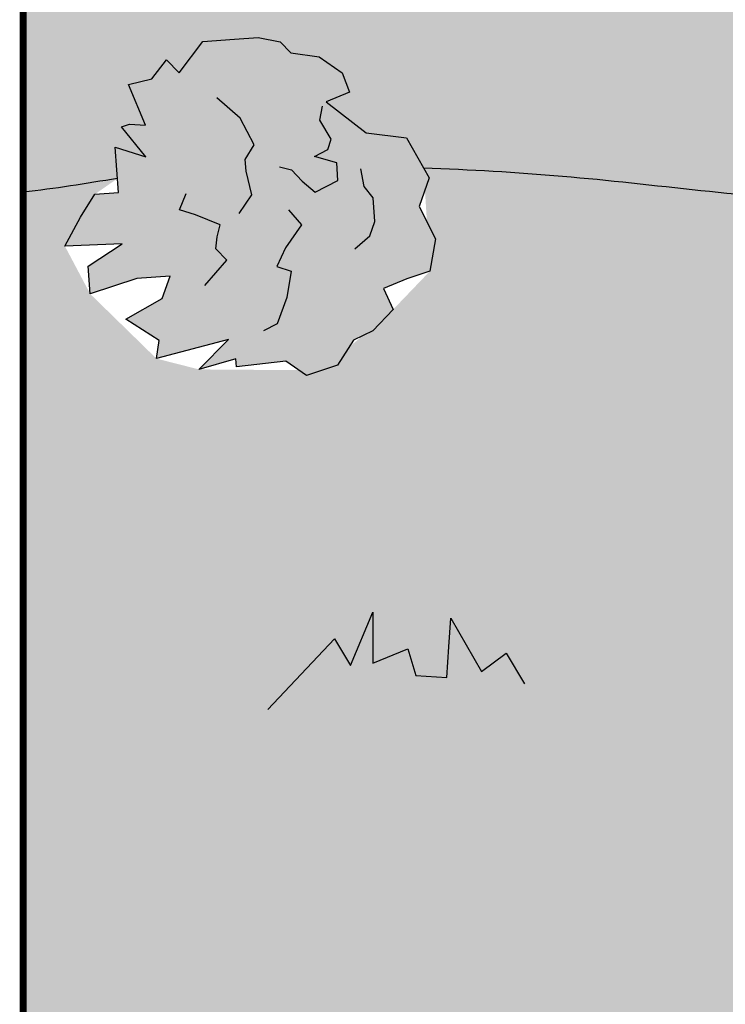
# Model space of a CAD drawing. Units: inches. Extents: x 9 to 107, y -59 to 106.
# Drawn here: x 12 to 15, y 99 to 103 of the extents above; entities that cross this region are included whole.
import ezdxf

# ---------------------------------------------------------------- set-up
doc = ezdxf.new("R2010")
doc.units = ezdxf.units.IN
doc.header["$MEASUREMENT"] = 0
doc.layers.add('Details', color=105, linetype='Continuous')

msp = doc.modelspace()

# ---------------------------------------------------------------- hatches: boundary and pattern name
at = {"layer": 'Details', "true_color": 0xc9f0f8}
msp.add_hatch(color=254, dxfattribs=at).paths.add_polyline_path([(30.79058110140042, 105.7843747715897), (12.38304546942561, 105.7843747715897), (12.38304546942561, 102.0214441302658), (12.72085455536921, 102.0739438631472), (12.71263854775182, 102.1865174267253), (12.82182888191454, 102.151785237939), (12.73576269116558, 102.2593740007364), (12.76353675199195, 102.2685178024155), (12.8206349547456, 102.2655682717705), (12.76027623934598, 102.4106174775814), (12.84411517449632, 102.4309701414854), (12.89604670716608, 102.4988121243056), (12.94209947759825, 102.4523550336002), (13.02629453874479, 102.5652531464478), (13.13945751650442, 102.5735121715486), (13.22432984060504, 102.5797064469996), (13.30367935776403, 102.564146935795), (13.34214278543641, 102.524252853008), (13.44271044840966, 102.51024206501), (13.52516000051656, 102.4522075284349), (13.55154465657614, 102.3829644272802), (13.46873903899379, 102.3484535193287), (13.61190343249638, 102.2379152258863), (13.75542384181546, 102.2199222237307), (13.817204845324, 102.1112441187942), (15.30757290315032, 101.9884898816437), (15.31801985398812, 102.0766657459804), (15.30078372002393, 102.0568069878072), (15.25231118056655, 102.1279946941077), (15.2850455840121, 102.1924541638058), (15.39324161262991, 102.2435659272658), (15.45808134204785, 102.2046081232726), (15.61127408953379, 102.2340164172687), (15.67090021374077, 102.2692846407886), (15.72260861563342, 102.3288609153082), (15.8365500183186, 102.3865923206453), (15.85726189301087, 102.3569670046571), (15.80816029960482, 102.2602776326518), (15.93272345008421, 102.3436192936358), (16.03116652695127, 102.3567498152067), (16.04033135490943, 102.2815943842081), (16.14805183340911, 102.2841514722088), (16.24379086127192, 102.2473640220495), (16.17805499783537, 102.1568126696882), (16.25036500165484, 102.1397837451657), (16.19140026887248, 102.1103283685173), (16.2484727093881, 102.092292157689), (16.31200904632553, 102.0718907349793), (16.32345115191401, 102.0416143142759), (16.91958721700979, 102.0384333924194), (16.77080725365767, 102.0755943634149), (16.72821910146993, 102.245790369465), (16.67143519699044, 102.4159863755148), (16.51527923584345, 102.3592543330438), (16.37331902698872, 102.5152673588168), (16.31653512250898, 102.6570974043129), (16.1461831106329, 102.7847443481688), (16.08939920615319, 103.0116723966899), (16.20296701511262, 103.1535024421859), (16.18877126282035, 103.508077555926), (16.24555516730007, 103.508077555926), (16.18877126282035, 103.777554545278), (16.38751507771786, 103.5506264967569), (16.28814302105056, 104.075397616547), (16.4159071791762, 104.0470315346299), (16.58625919105236, 104.273959583151), (16.71402305074099, 104.0044825937989), (16.87017901188796, 103.933567571051), (16.87017901188793, 104.1746785998488), (16.78500300594985, 104.515070611949), (16.98374711928437, 104.515070611949), (17.12570702970214, 104.259776602874), (17.13990308043134, 104.6710836377219), (17.33864719376527, 104.5434366938666), (17.4948031549128, 104.4299726089239), (17.4948031549128, 104.259776602874), (17.82131112793587, 104.259776602874), (17.73613512199782, 104.04703153463), (17.96327133679071, 104.203044560403), (17.97746708908284, 104.1463126392949), (17.96327133679071, 104.0328485543529), (18.26138720835542, 104.1321295376549), (18.28977930981372, 103.9619335316049), (18.41754316950241, 103.848469568026), (18.3181711128351, 103.763371565001), (18.5311112768988, 103.5789924573109), (18.5311112768988, 103.3520645301529), (18.53111127689877, 103.1818684027397), (18.48852312471124, 103.0258554983299), (18.40334711877321, 102.9549404755819), (18.36075926502266, 102.7563783876148), (18.23299510689711, 102.6003653618419), (18.09103519647928, 102.5578164210109), (18.0342512919996, 102.7280124270609), (17.79291932491449, 102.4585353163458), (17.73613512199776, 102.1748753467168), (17.69852322760769, 102.1569813088565), (19.23739031362234, 102.0821523828235), (19.60173048648042, 102.0294691735925), (20.06726976801971, 102.0217171602565), (20.75781877695673, 102.1341194320783), (20.76849418091714, 102.1347215241034), (20.76813939781619, 102.1359621258455), (20.43520919726581, 102.3022748362047), (20.23307298897123, 102.5755028972179), (20.30441520500997, 102.6942977026155), (20.34008631302933, 102.8487308722441), (20.39953808924639, 102.884369322462), (20.44709942564174, 103.0150435826033), (20.36386698122709, 103.1575973834751), (20.31630543338585, 103.335789548578), (20.41142852906816, 103.5258611684246), (20.39953808924636, 103.6565354285655), (20.39953808924636, 103.9060044941047), (20.51844164168054, 104.0129198447586), (20.45898986546345, 104.1673530143871), (20.32819587320765, 104.2980272745284), (20.49466097348287, 104.452460530144), (20.51844164168077, 104.5593758807987), (20.54222252132388, 104.6544116907211), (20.67301651357977, 104.7850859508624), (20.68490695340142, 104.939519206478), (20.78002983763798, 105.0226755616576), (20.83948161385501, 105.2246266362478), (20.83948161385501, 105.2483856317221), (20.99405627430855, 105.1295908263245), (21.05350826197133, 104.8563628512983), (21.0535082619713, 104.6900501409391), (21.05350826197127, 104.5237374305799), (21.20808292242486, 104.3455452654771), (21.20808292242489, 104.2267504600795), (21.30320580666125, 104.0723172044639), (21.4102191307195, 103.9772813945406), (21.50534222640164, 103.6565354285658), (21.58857467081637, 103.6565354285658), (21.58857467081637, 103.3833074535401), (21.60046511063814, 103.2645126481421), (21.70747843469627, 103.2051152884368), (21.75503977109162, 102.9794051323853), (21.68369755505285, 102.6824181618848), (21.48156134675818, 102.8606103269877), (21.5647940026187, 102.7180566121028), (21.45778067856054, 102.6586592523975), (21.51723245477763, 102.6230208021796), (21.55290356279696, 102.4210696416023), (21.37454802270005, 102.2191184810252), (21.26753469864187, 102.2785159267174), (21.24591654285084, 102.1597246257276), (21.64185415560937, 102.0738921295786), (21.63382349038667, 102.0894655422227), (21.65829195966882, 102.0733262039803), (21.70241846962136, 102.0799092001092), (21.64013203829808, 102.2070399943808), (21.68914903355281, 102.2094901844904), (21.72817475773428, 102.3084829925418), (21.80117090864738, 102.2237542867348), (21.86468520517118, 102.2136436436342), (21.84070592953657, 102.3008225537519), (21.7760556092027, 102.4154276211413), (21.8479158442122, 102.4351933693038), (21.92463434097399, 102.357004670331), (21.88886140859705, 102.5071334728812), (21.97341654713665, 102.4807457062057), (22.04116248621725, 102.4552505289049), (22.05808903230403, 102.3937124798667), (22.17614505560064, 102.4261847592189), (22.1665060160839, 102.3407911452938), (22.23311602719096, 102.4197904658439), (22.2438909826113, 102.4006896257995), (22.2500425732778, 102.3582524168058), (22.34795900134662, 102.4237981973276), (22.37515132612225, 102.3650838350785), (22.43263147444407, 102.33676501487), (22.40516462998281, 102.2961131162697), (22.50049485598902, 102.2506244514674), (22.51423830311967, 102.2006588578288), (23.96799448023376, 102.3399311599932), (24.07162055279184, 102.4090473174618), (23.99470528273048, 102.4654002215293), (23.98786838973197, 102.5012612046133), (23.98688568592405, 102.5340679543788), (24.01008821736798, 102.5968903714748), (24.04162745848836, 102.6608293496903), (24.02376200336505, 102.7061808999002), (24.05897056604866, 102.7154717801986), (24.07980111166842, 102.7223296314579), (24.12262476373368, 102.7201174834742), (24.07735572718391, 102.8289043878323), (24.14023492854668, 102.8441688857604), (24.17918357804902, 102.8950503728754), (24.21372315587311, 102.8602075548464), (24.27686945173306, 102.9448811394821), (24.36174168505278, 102.9510754083077), (24.42539592812827, 102.955721114896), (24.48490806599744, 102.9440514814925), (24.51375563675177, 102.9141309194022), (24.58918138398172, 102.9036228284037), (24.6510185480619, 102.8600969259724), (24.67080704010661, 102.8081646001064), (24.6087028269198, 102.7822814191428), (24.71607612204684, 102.699377699061), (24.82371642903612, 102.6858829474443), (24.88489903770221, 102.5782574705613), (24.85849689682286, 102.50160327959), (24.90649482091911, 102.4054852134654), (24.92324199136394, 102.4066509557645), (25.07819840270693, 102.3946498384215), (25.10464079446163, 102.5531589897136), (25.11653082343639, 102.933297267246), (25.01889268481418, 102.8763938967878), (24.90865722328243, 102.9424746621651), (24.83149245989765, 103.14071707966), (24.9086572232824, 103.2508516886221), (24.8755865251355, 103.5261882110276), (24.82046879436965, 103.6363228199898), (24.72125669992894, 103.7354439680556), (24.63306827101624, 103.9446998464468), (24.6881860017821, 103.9777402291355), (24.85353949251649, 103.8786190810696), (24.72125669992903, 104.1099017598901), (24.71023333283796, 104.2861171342295), (24.84465621707929, 104.2930084965743), (24.85353949251657, 104.4843594303613), (24.93070425590139, 104.6495614651677), (25.0831005078513, 104.52170553401), (25.12125179731194, 104.4168860231211), (25.22203665468879, 104.4553506093326), (25.20629320816772, 104.6385480042716), (25.25038757184257, 104.7486826132337), (25.36062303337422, 104.7817229959223), (25.63686168296721, 104.6599166524722), (25.71397660737469, 104.4872310032695), (25.83895604994882, 104.3969032204484), (25.73542408008123, 104.2861171342295), (25.71337674902531, 104.2090229079561), (25.84565954161295, 104.1319286816825), (25.71337674902531, 104.0768613772015), (25.81258884346607, 103.9557133073431), (25.79054181084715, 103.7574708898481), (25.72440041455326, 103.6913901244708), (25.72440041455326, 103.5812555155086), (25.79366525238194, 103.5163911727364), (25.79843397704144, 103.3829844563161), (25.71337674902531, 103.3609862975844), (25.61244744814545, 103.2829295403639), (25.58860292953716, 103.1352292818595), (25.5039291930529, 103.0195688884385), (25.34959936784628, 102.942474662165), (25.32084948840009, 102.9479458168037), (25.36884478652456, 102.5655307846924), (25.42113199020096, 102.3680902002064), (25.4236961579046, 102.3678916096662), (26.59142313714565, 102.2826209041324), (26.93925012035035, 102.3174324256295), (27.35823523747709, 102.4298346974514), (28.33392710065544, 102.4259586907834), (29.30961896383386, 102.4220826841154), (29.31478397819302, 102.4222507714751), (29.30802937397226, 102.5151421247639), (29.24224074504053, 102.6265537020656), (29.26303483348832, 102.8020629727083), (29.24005332153601, 102.7755846284774), (29.17542326892618, 102.8705015702114), (29.21906914018695, 102.9564475298088), (29.36333051167739, 103.0245965477554), (29.44978348423462, 102.9726528090979), (29.65404048088251, 103.0118638677592), (29.73354197982511, 103.0588881657858), (29.80248651568203, 103.1383231984787), (29.95440838592893, 103.2152984055948), (29.98202421885196, 103.1757979842772), (29.91655542764383, 103.0468788216034), (30.08263962828312, 103.1580010362488), (30.21389706410585, 103.1755083983433), (30.22611683471672, 103.0753011570119), (30.36974413938307, 103.0787106076795), (30.49739617653339, 103.0296606741338), (30.40974835861803, 102.9089255376521), (30.50616169704398, 102.8862203049553), (30.42754205333412, 102.8469464694241), (30.50363864069141, 102.8228981883162), (30.58835375660482, 102.7956962913735), (30.61886603817413, 102.7149591694977), (30.54225220466566, 102.5018884183748), (30.46302645196826, 102.4596185370383), (30.50062213931156, 102.4608420302141), (30.79058110140045, 102.4251551718992)])
at = {"layer": 'Details'}
h = msp.add_hatch(dxfattribs=at)
h.set_pattern_fill('DOTS', color=256, scale=0.6, angle=345, style=0)
h.set_pattern_definition([(345, (-187.8495577629304, 58.96585459310452), (0.02781682343426456, 0.0313693613901678), [0, -0.0375])])
h.paths.add_polyline_path([(13.11845592073129, 101.4973305823611), (12.86038302956777, 101.4286773501028), (12.86987848010648, 101.4934223506456), (12.75051549297166, 101.5701133807026), (12.88024661067652, 101.6436334460402), (12.90992677928188, 101.7240852561803), (12.78969106245671, 101.7153100381459), (12.62304650972393, 101.6604464662904), (12.61581323243976, 101.7595549187352), (12.73795500738487, 101.8396379919911), (12.5323303627649, 101.8317476993576), (12.58875125290544, 101.9355018528695), (12.6396495176661, 102.0175022329766), (12.72452178124615, 102.0236965040107), (12.71263854775185, 102.1865174267253), (12.82182888191448, 102.151785237939), (12.73576269116555, 102.2593740007364), (12.76353675199195, 102.2685178024155), (12.82063495474557, 102.2655682717705), (12.76027623934598, 102.4106174775814), (12.84411517449638, 102.4309701414854), (12.89604670716611, 102.4988121243056), (12.94209947759822, 102.4523550336002), (13.02629453874476, 102.5652531464478), (13.13945751650442, 102.5735121715486), (13.22432984060504, 102.5797064469996), (13.303679357764, 102.564146935795), (13.34214278543641, 102.5242528530079), (13.44271044840968, 102.51024206501), (13.52516000051654, 102.452207528435), (13.55154465657617, 102.3829644272802), (13.46873903899379, 102.3484535193287), (13.61190343249638, 102.2379152258863), (13.75542384181546, 102.2199222237307), (13.83700065337035, 102.0764215878868), (13.80179779886453, 101.974215999925), (13.86008986826647, 101.8574834310315), (13.84006568841846, 101.7421519760556), (13.75674341748285, 101.7147201157165), (13.67393779990047, 101.6802092077651), (13.70791185924043, 101.604403103109), (13.63527890549182, 101.5279332050641), (13.56661864499927, 101.494454674146), (13.50916442642907, 101.4048589135042), (13.39806803414649, 101.368283247069), (13.32320783566095, 101.4197546269031), (13.1469072227886, 101.3997708442889), (13.14484057679095, 101.4280874812063), (13.01252614887363, 101.3899632492212)])
h.paths.add_polyline_path([(15.3007837200239, 102.0568069878072), (15.25231118056655, 102.1279946941077), (15.2850455840121, 102.1924541638058), (15.39324161262991, 102.2435659272658), (15.45808134204785, 102.2046081232726), (15.61127408953379, 102.2340164172686), (15.67090021374074, 102.2692846407886), (15.72260861563342, 102.3288609153082), (15.8365500183186, 102.3865923206453), (15.85726189301084, 102.3569670046571), (15.80816029960476, 102.2602776326518), (15.93272345008421, 102.3436192936358), (16.0311665269513, 102.3567498152067), (16.04033135490943, 102.2815943842081), (16.14805183340917, 102.2841514722088), (16.24379086127192, 102.2473640220495), (16.17805499783537, 102.1568126696883), (16.25036500165487, 102.1397837451657), (16.19140026887246, 102.1103283685173), (16.24847270938869, 102.0922921576879), (16.3120090463255, 102.0718907349793), (16.33489325750253, 102.0113378935725), (16.27743288237113, 101.8515348302303), (16.18357524038441, 101.8014582925613), (16.17107245714232, 101.75239592596), (16.09533636758448, 101.740191604567), (16.05991143059146, 101.727987283174), (15.9893988512078, 101.7135652783744), (15.94142116461825, 101.7084603962519), (15.88921790985782, 101.7251767101552), (15.77711168027224, 101.7297344254654), (15.73742579537068, 101.7642431040904), (15.67562733467895, 101.7599024059891), (15.64196072595354, 101.7184802142695), (15.59938741755343, 101.7450733604309), (15.55159594129373, 101.7574065818535), (15.44669364257703, 101.7316485659386), (15.35996369388556, 101.7487346431955), (15.35176575935108, 101.8614751100221), (15.30242428765229, 101.9450337929984), (15.31801985398815, 102.0766657459805)])
h.paths.add_polyline_path([(16.38751507771786, 103.5506264967569), (16.28814302105059, 104.075397616547), (16.4159071791762, 104.0470315346299), (16.58625919105236, 104.273959583151), (16.71402305074099, 104.004482593799), (16.87017901188796, 103.933567571051), (16.87017901188796, 104.174678599849), (16.78500300594987, 104.515070611949), (16.98374711928437, 104.515070611949), (17.12570702970214, 104.259776602874), (17.13990308043134, 104.671083637722), (17.33864719376584, 104.5434366938661), (17.4948031549128, 104.429972608924), (17.4948031549128, 104.259776602874), (17.82131112793587, 104.259776602874), (17.73613512199779, 104.0470315346299), (17.96327133679068, 104.2030445604029), (17.97746708908284, 104.146312639295), (17.96327133679068, 104.0328485543529), (18.26138720835542, 104.1321295376549), (18.28977930981375, 103.9619335316049), (18.41754316950238, 103.848469568026), (18.3181711128351, 103.763371565001), (18.5311112768988, 103.5789924573109), (18.5311112768988, 103.3520645301529), (18.5311112768988, 103.1818684027398), (18.48852312471126, 103.0258554983299), (18.40334711877318, 102.9549404755819), (18.36075926502264, 102.7563783876148), (18.23299510689708, 102.6003653618418), (18.09103519647925, 102.5578164210109), (18.03425129199957, 102.7280124270609), (17.79291932491452, 102.4585353163458), (17.73613512199779, 102.1748753467168), (17.43801925043306, 102.0330453012208), (17.23927513709856, 102.1181433042458), (16.99794317001351, 102.0188623209438), (16.77080725365767, 102.0755943634149), (16.72821910147013, 102.2457903694649), (16.67143519699044, 102.4159863755148), (16.51527923584348, 102.3592543330438), (16.37331902698867, 102.5152673588168), (16.31653512250898, 102.6570974043129), (16.14618311063282, 102.7847443481688), (16.08939920615313, 103.0116723966898), (16.20296701511256, 103.1535024421859), (16.18877126282035, 103.508077555926), (16.2455551673001, 103.508077555926), (16.18877126282035, 103.777554545278)])
h.paths.add_polyline_path([(20.97027560611085, 102.0052878657043), (21.21997336224655, 102.017167406435), (21.2675346986419, 102.2785159267175), (21.37454802270005, 102.2191184810251), (21.55290356279698, 102.4210696416023), (21.51723245477763, 102.6230208021796), (21.45778067856054, 102.6586592523975), (21.5647940026187, 102.7180566121028), (21.48156134675821, 102.8606103269877), (21.68369755505285, 102.6824181618848), (21.75503977109162, 102.9794051323853), (21.70747843469627, 103.2051152884368), (21.60046511063811, 103.2645126481421), (21.58857467081637, 103.3833074535397), (21.58857467081637, 103.6565354285658), (21.50534222640164, 103.6565354285658), (21.41021913071947, 103.9772813945406), (21.30320580666128, 104.0723172044639), (21.20808292242486, 104.2267504600795), (21.20808292242486, 104.3455452654771), (21.0535082619713, 104.5237374305799), (21.0535082619713, 104.6900501409391), (21.0535082619713, 104.8563628512984), (20.99405627430852, 105.1295908263245), (20.83948161385501, 105.2483856317221), (20.83948161385501, 105.2246266362478), (20.78002983763795, 105.0226755616576), (20.68490695340145, 104.939519206478), (20.67301651357977, 104.7850859508624), (20.54222252132394, 104.6544116907212), (20.51844164168054, 104.5593758807979), (20.49466097348287, 104.452460530144), (20.32819587320762, 104.2980272745284), (20.45898986546345, 104.1673530143871), (20.51844164168054, 104.0129198447586), (20.39953808924636, 103.9060044941047), (20.39953808924636, 103.6565354285658), (20.4114285290681, 103.5258611684246), (20.31630543338588, 103.3357895485781), (20.36386698122701, 103.1575973834752), (20.44709942564171, 103.0150435826033), (20.39953808924636, 102.884369322462), (20.34008631302933, 102.8487308722441), (20.30441520500995, 102.6942977026155), (20.23307298897117, 102.5755028972179), (20.43520919726578, 102.3022748362048), (20.76813939781621, 102.1359621258455), (20.81570094565731, 101.9696494154863)])
h.paths.add_polyline_path([(21.72825234962878, 102.0271805140266), (21.64013203829808, 102.2070399943808), (21.68914903355278, 102.2094901844904), (21.72817475773428, 102.3084829925418), (21.80117090864729, 102.2237542867348), (21.86468520517124, 102.2136436436342), (21.84070592953663, 102.3008225537518), (21.77605560920273, 102.4154276211413), (21.84791584421214, 102.4351933693038), (21.92463434097402, 102.3570046703309), (21.88886140859702, 102.5071334728812), (21.97341654713659, 102.4807457062057), (22.04116248621722, 102.4552505289049), (22.05808903230403, 102.3937124798667), (22.17614505560067, 102.4261847592189), (22.1665060160839, 102.3407911452938), (22.23311602719099, 102.4197904658439), (22.24389098261136, 102.4006896257995), (22.2500425732778, 102.3582524168058), (22.34795900134662, 102.4237981973276), (22.37515132612225, 102.3650838350785), (22.43263147444407, 102.33676501487), (22.40516462998275, 102.2961131162697), (22.50049485598899, 102.2506244514675), (22.52306357605809, 102.168573748671), (22.53999013421486, 102.1070356557513), (22.5401074567028, 102.0463902838507), (22.51636295809035, 102.0122783920845), (22.52071204311133, 101.9362484717826), (22.49003214950898, 101.8671320253138), (22.442935102364, 101.8376291604107), (22.40547710680579, 101.8935198655512), (22.34501868636519, 101.7720833360074), (22.35269803510877, 101.6638725619929), (22.25901324959665, 101.5829422472708), (22.17868974154379, 101.5939455236274), (22.10130476294637, 101.5340470870032), (22.0135366711022, 101.5319703793721), (21.98121145698207, 101.5892728982267), (21.94375346142385, 101.6451636033672), (21.8929340805, 101.6091206877485), (21.82608929237074, 101.6514121690821), (21.79145238380366, 101.6970465473434), (21.71716302395299, 101.7262580008079), (21.67406284234252, 101.8026614035883), (21.70102028218969, 101.8652378135425), (21.66062385301242, 101.9920303052258), (21.68115530248383, 101.9976776491235), (21.63382349038665, 102.0894655422227)])
h.paths.add_polyline_path([(24.34599048822292, 102.1439392164171), (24.1524358198503, 102.0924492922233), (24.15955740775431, 102.1410080426304), (24.0700351674032, 102.1985263151732), (24.06478365979331, 102.2485267438514), (24.06991140415147, 102.2587728257062), (23.97443342996741, 102.266276129364), (23.96900847200428, 102.3406074686976), (24.07162055279184, 102.4090473174618), (23.99470528273054, 102.4654002215293), (23.98786838973194, 102.5012612046134), (23.98688568592402, 102.5340679543787), (24.01008821736798, 102.5968903714746), (24.04162745848836, 102.6608293496902), (24.02376200336505, 102.7061808999002), (24.05897056604863, 102.7154717801986), (24.07980111166842, 102.7223296314579), (24.12262476373363, 102.7201174834742), (24.07735572718394, 102.8289043878323), (24.14023492854673, 102.8441688857603), (24.17918357804905, 102.8950503728755), (24.21372315587311, 102.8602075548464), (24.27686945173303, 102.9448811394821), (24.36174168505278, 102.9510754083077), (24.42539592812824, 102.955721114896), (24.48490806599747, 102.9440514814925), (24.51375563675177, 102.9141309194022), (24.58918138398172, 102.9036228284037), (24.65101854806187, 102.8600969259725), (24.67080704010658, 102.8081646001064), (24.6087028269198, 102.7822814191428), (24.71607612204676, 102.699377699061), (24.82371642903607, 102.6858829474443), (24.88489903770224, 102.5782574705614), (24.85849689682286, 102.50160327959), (24.90221594887433, 102.4140538529199), (24.88719781398831, 102.327555261688), (24.82470611078659, 102.3069813664337), (24.76260189759981, 102.2810981854701), (24.78808244210478, 102.224243606978), (24.73360772679334, 102.1668911834444), (24.68211253142391, 102.1417822852558), (24.63902186749627, 102.0745854647744), (24.55569957328433, 102.047153714948), (24.49955442442018, 102.0857572498236), (24.3673289647659, 102.0707694128629), (24.36577898026766, 102.092006890551), (24.2665431593297, 102.0634137165621)])
h.paths.add_polyline_path([(25.15117547740181, 102.9534881230612), (25.01889268481415, 102.8763938967877), (24.90865722328243, 102.942474662165), (24.83149245989767, 103.14071707966), (24.90865722328243, 103.2508516886222), (24.87558652513553, 103.5261882110275), (24.82046879436967, 103.6363228199897), (24.72125669992897, 103.7354439680556), (24.63306827101621, 103.9446998464468), (24.68818600178207, 103.9777402291355), (24.85353949251657, 103.8786190810696), (24.72125669992897, 104.1099017598901), (24.71023333283796, 104.2861171342295), (24.84465621707926, 104.2930084965743), (24.85353949251657, 104.4843594303614), (24.93070425590139, 104.6495614651677), (25.08310050785127, 104.52170553401), (25.12125179731197, 104.4168860231211), (25.22203665468879, 104.4553506093326), (25.20629320816766, 104.6385480042715), (25.25038757184257, 104.7486826132337), (25.36062303337422, 104.7817229959223), (25.63686168296726, 104.6599166524722), (25.71397660737472, 104.4872310032695), (25.83895604994882, 104.3969032204484), (25.73542408008126, 104.2861171342295), (25.71337674902531, 104.209022907956), (25.84565954161297, 104.1319286816825), (25.71337674902531, 104.0768613772014), (25.81258884346607, 103.9557133073431), (25.79054181084712, 103.7574708898481), (25.72440041455326, 103.6913901244708), (25.72440041455326, 103.5812555155086), (25.79366525238197, 103.5163911727364), (25.79843397704144, 103.3829844563161), (25.71337674902531, 103.3609862975843), (25.61244744814547, 103.2829295403639), (25.58860292953716, 103.1352292818595), (25.5039291930529, 103.0195688884385), (25.34959936784628, 102.942474662165), (25.11810477925491, 102.9865285057499)])
h.paths.add_polyline_path([(29.24005332153604, 102.7755846284774), (29.17542326892624, 102.8705015702114), (29.21906914018695, 102.9564475298088), (29.36333051167736, 103.0245965477554), (29.44978348423462, 102.9726528090979), (29.65404048088254, 103.0118638677592), (29.73354197982513, 103.0588881657858), (29.80248651568206, 103.1383231984787), (29.95440838592896, 103.2152984055949), (29.98202421885196, 103.1757979842772), (29.91655542764386, 103.0468788216035), (30.08263962828312, 103.1580010362488), (30.21389706410588, 103.1755083983433), (30.22611683471672, 103.0753011570119), (30.36974413938304, 103.0787106076795), (30.49739617653336, 103.0296606741338), (30.409748358618, 102.9089255376521), (30.50616169704398, 102.8862203049553), (30.42754205333409, 102.8469464694241), (30.50363864068908, 102.8228981883183), (30.58835375660482, 102.7956962913735), (30.61886603817419, 102.7149591694977), (30.54225220466566, 102.5018884183748), (30.4171086820167, 102.4351197014828), (30.40043830436059, 102.3697032126811), (30.29945685161681, 102.3534307841571), (30.25222360229276, 102.3371583556331), (30.15820682978119, 102.3179290159002), (30.09423658099513, 102.3111225064036), (30.02463224131458, 102.3334109249413), (29.87515726853383, 102.3394878786883), (29.82224275533173, 102.3854994501882), (29.73984480774277, 102.3797118527198), (29.69495599610889, 102.3244822637604), (29.63819158490872, 102.3599397919756), (29.57446961656245, 102.3763840872058), (29.43459988494021, 102.3420400659858), (29.31895995335157, 102.3648215023283), (29.30802937397226, 102.5151421247639), (29.24224074504053, 102.6265537020655), (29.26303483348835, 102.8020629727084)])
h.paths.add_polyline_path([(19.88963787579686, 101.1874556854029), (19.9736068211717, 101.1091263438947), (19.94998682574524, 101.0156717246119), (19.82430358395257, 100.9173897085364), (19.79072286113637, 100.8504534076669), (19.72370608637164, 100.7133537962663), (19.59286323934327, 100.6846585799277), (19.52903776819164, 100.6591514765104), (19.28982549444413, 100.6010458705237), (19.25417934218754, 100.6334845718171), (19.21948312104928, 100.6559631191394), (19.15211618297872, 100.6286572012665), (19.02795002646172, 100.5826377731728), (18.99393478075419, 100.6776839570441), (18.85459456273975, 100.6426878052092), (18.71926880538362, 100.6623824228868), (18.77813646321934, 100.7994725831009), (18.67908963986645, 100.8003592634008), (18.74711401712429, 100.8560024717293), (18.66758771282269, 100.8626790992722), (18.57895962900383, 100.8705312849939), (18.53139539947557, 100.9425529917547), (18.55914014814778, 101.1672729361078), (18.66648047741094, 101.2599930338756), (18.66831582468407, 101.3274752537467), (18.76322352961489, 101.3656141220188), (18.80570600484975, 101.3919012114297), (18.89316844476275, 101.4313884577824), (18.95406323812702, 101.4521332268195), (19.02686903728468, 101.4457415672316), (19.17400479235411, 101.4727742591953), (19.23576266086224, 101.4395631752528), (19.31485624414529, 101.4633775224993), (19.34646171702917, 101.5271459080074), (19.4096474955858, 101.5050780110931), (19.47542705197802, 101.5030895301694), (19.6042809414563, 101.5674302543179), (19.72209791241212, 101.5707088171804), (19.76590597966367, 101.4264984835054), (19.85464214304099, 101.3323359826749), (19.87306066008114, 101.1565615350838)])
h.paths.add_polyline_path([(16.46220193476975, 100.2001965259458), (16.53335270347924, 100.0129742247785), (16.48431871212605, 100.0150567586559), (16.43632642429799, 99.9200866396562), (16.37145861245457, 100.0111885530418), (16.30914800435647, 100.0271158593201), (16.32498194300112, 99.9380964546026), (16.37878314672128, 99.81801558240016), (16.30540582031554, 99.80496391026301), (16.23622816188023, 99.88989713088887), (16.257997744113, 99.73710823948824), (16.17623774899536, 99.77118446113806), (16.11113291267998, 99.8028210952173), (16.09995601575082, 99.86565831680522), (15.97940762964453, 99.84421629800744), (15.9968839143599, 99.9283564183695), (15.92326957145212, 99.85583942211818), (15.91430280129916, 99.87585288727882), (15.91209267452297, 99.91867664370605), (15.80854665031245, 99.8624441166406), (15.78688724670124, 99.92341680803787), (15.73226492503792, 99.95691792749992), (15.76336513977623, 99.99486237436241), (15.67263824838113, 100.04895213119), (15.65773572445559, 100.1327350634353), (15.64655881955645, 100.195572329831), (15.65203709736949, 100.2559698742326), (15.67882746551584, 100.2877456283355), (15.68151139695721, 100.3638525257473), (15.71843707666204, 100.42984368593), (15.76805516945637, 100.4548755806789), (15.80019696956526, 100.3957673998737), (15.87160118569682, 100.5111081525523), (15.87393804016909, 100.619565900644), (15.97468983616233, 100.6915077555103), (16.05365561103264, 100.6731408168536), (16.13623673206342, 100.7256443031364), (16.22382208993321, 100.7196147304003), (16.25072274688551, 100.6595743040983), (16.2828645469944, 100.6004661232931), (16.33679247841062, 100.6316667556096), (16.39945039181669, 100.5833885930406), (16.42972937842742, 100.534753267564), (16.50100686686295, 100.4988125157236), (16.53687430193827, 100.4187585794531), (16.50425857900973, 100.3589361316287), (16.53278493074379, 100.2289574614774), (16.51182002756403, 100.2252284206947), (16.55048168288658, 100.1294652014313)])
at = {"layer": 'Details', "true_color": 0x00b800}
h = msp.add_hatch(dxfattribs=at)
h.set_pattern_fill('GRASS', color=92, scale=0.25, angle=345, style=0)
h.set_pattern_definition([(75.00000000000006, (-187.8495577629304, 58.96585459310452), (-0.1249999999670228, 0.2165063508889913), [0.046875, -0.30667839075]), (30.00000000000006, (-187.8495577629304, 58.96585459310452), (-0.125, 0.2165063509461096), [0.04687499999999994, -0.2031249999999998]), (120, (-187.8495577629304, 58.96585459310452), (-0.2165063509461096, -0.125), [0.04687499999999994, -0.2031249999999998])])
edge = h.paths.add_edge_path()
edge.add_line((17.00118509103334, 101.3135084533866), (16.99752083750928, 101.3409654288061))
edge.add_line((16.99752083750928, 101.3409654288061), (16.92422544612688, 101.3404570120759))
edge.add_line((16.92422544612688, 101.3404570120759), (16.90775461639535, 101.3251766683439))
edge.add_line((16.90775461639535, 101.3251766683439), (16.89950585681973, 101.3402855435493))
edge.add_line((16.89950585681973, 101.3402855435493), (17.04860493808522, 102.0377449668856))
edge.add_line((17.04860493808522, 102.0377449668856), (17.04442918926395, 102.0379860937151))
edge.add_line((17.04442918926395, 102.0379860937151), (16.99794317001351, 102.0188623209438))
edge.add_line((16.99794317001351, 102.0188623209438), (16.88437521183556, 102.0472283421793))
edge.add_line((16.88437521183556, 102.0472283421793), (16.32345115191399, 102.0416143142759))
edge.add_line((16.32345115191399, 102.0416143142759), (16.33489325750253, 102.0113378935724))
edge.add_line((16.33489325750253, 102.0113378935724), (16.31212982953915, 101.9480305184918))
edge.add_line((16.31212982953915, 101.9480305184918), (16.29294606942179, 101.7894546004362))
edge.add_line((16.29294606942179, 101.7894546004362), (16.17107245714226, 101.75239592596))
edge.add_line((16.17107245714226, 101.75239592596), (16.08042064189905, 101.735052955764))
edge.add_line((16.08042064189905, 101.735052955764), (16.05991143059143, 101.727987283174))
edge.add_line((16.05991143059143, 101.727987283174), (15.9893988512078, 101.7135652783744))
edge.add_line((15.9893988512078, 101.7135652783744), (15.94142116461822, 101.7084603962519))
edge.add_line((15.94142116461822, 101.7084603962519), (15.65097733045152, 101.7295739220801))
edge.add_line((15.65097733045152, 101.7295739220801), (15.64196072595357, 101.7184802142695))
edge.add_line((15.64196072595357, 101.7184802142695), (15.62067407175351, 101.7317767873502))
edge.add_line((15.62067407175351, 101.7317767873502), (15.48354231350675, 101.7406964959064))
edge.add_line((15.48354231350675, 101.7406964959064), (15.44669364257703, 101.7316485659386))
edge.add_line((15.44669364257703, 101.7316485659386), (15.35996369388559, 101.7487346431955))
edge.add_line((15.35996369388559, 101.7487346431955), (15.32567162859107, 101.9056649390775))
edge.add_line((15.32567162859107, 101.9056649390775), (15.30242428765229, 101.9450337929984))
edge.add_line((15.30242428765229, 101.9450337929984), (15.30757290315037, 101.9884898816437))
edge.add_spline(control_points=[(15.30757290315037, 101.9884898816437), (15.15328975125314, 101.9960413087586), (14.99982092880117, 102.0103920538215), (14.84661889029337, 102.0264563812024)], knot_values=[15.67082552685118, 15.67082552685118, 15.67082552685118, 15.67082552685118, 16.1329733655495, 16.1329733655495, 16.1329733655495, 16.1329733655495], degree=3, periodic=0)
edge.add_line((14.84661889029334, 102.0264563812024), (13.81720484532397, 102.1112441187942))
edge.add_line((13.81720484532397, 102.1112441187942), (13.83700065337035, 102.0764215878868))
edge.add_line((13.83700065337035, 102.0764215878868), (13.82205017917482, 102.0330153918008))
edge.add_line((13.82205017917482, 102.0330153918008), (13.82907544836942, 101.9195912433713))
edge.add_line((13.82907544836942, 101.9195912433713), (13.86008986826647, 101.8574834310315))
edge.add_line((13.86008986826647, 101.8574834310315), (13.84006568841843, 101.7421519760556))
edge.add_line((13.84006568841843, 101.7421519760556), (13.70791185924213, 101.6044031031089))
edge.add_line((13.70791185924213, 101.6044031031089), (13.63527890549184, 101.5279332050641))
edge.add_line((13.63527890549184, 101.5279332050641), (13.59665737102739, 101.5091014641649))
edge.add_line((13.59665737102739, 101.5091014641649), (13.55084693302953, 101.4698598129554))
edge.add_line((13.55084693302953, 101.4698598129554), (13.50916442642907, 101.4048589135041))
edge.add_line((13.50916442642907, 101.4048589135042), (13.39806803414652, 101.368283247069))
edge.add_line((13.39806803414652, 101.368283247069), (13.370540934243, 101.3872099643839))
edge.add_line((13.370540934243, 101.3872099643839), (13.01252614887363, 101.3899632492212))
edge.add_line((13.01252614887363, 101.3899632492212), (12.86038302956774, 101.4286773501028))
edge.add_line((12.86038302956774, 101.4286773501028), (12.62304650972393, 101.6604464662904))
edge.add_line((12.62304650972393, 101.6604464662904), (12.53233036276487, 101.8317476993575))
edge.add_line((12.53233036276487, 101.8317476993575), (12.58875125290558, 101.9355018528697))
edge.add_line((12.58875125290558, 101.9355018528697), (12.63964951766619, 102.0175022329767))
edge.add_line((12.63964951766619, 102.0175022329767), (12.72085455536919, 102.0739438631472))
edge.add_spline(control_points=[(12.72085455536916, 102.0739438631472), (12.64735392075343, 102.0623667611974), (12.57392443126963, 102.0500487137291), (12.50030337966808, 102.0396674677133)], knot_values=[18.26495435556421, 18.26495435556421, 18.26495435556421, 18.26495435556421, 18.48801264300003, 18.48801264300003, 18.48801264300003, 18.48801264300003], degree=3, periodic=0)
edge.add_line((12.50030337966965, 102.0396674677136), (12.38304546942561, 102.0214441302659))
edge.add_line((12.38304546942561, 102.0214441302659), (12.38304546942561, 96.01567545203201))
edge.add_arc((29.6030510401381, 75.32343045674048), 26.92020792639864, 87.47169311073282, 129.7670952575674, ccw=False)
edge.add_line((30.79058110140045, 102.2174328950934), (30.79058110140045, 102.4251551718992))
edge.add_line((30.79058110140045, 102.4251551718992), (30.50062213931156, 102.4608420302141))
edge.add_line((30.50062213931156, 102.4608420302141), (30.45807710319451, 102.4569778756594))
edge.add_line((30.45807710319451, 102.4569778756594), (30.41710868201667, 102.4351197014828))
edge.add_line((30.41710868201667, 102.4351197014828), (30.412334506283, 102.4163852840711))
edge.add_line((30.412334506283, 102.4163852840711), (30.40751440113297, 102.3561917717282))
edge.add_line((30.40751440113297, 102.3561917717282), (30.18656207864359, 102.323728541868))
edge.add_line((30.18656207864359, 102.323728541868), (30.15367961236038, 102.3170030598234))
edge.add_line((30.15367961236038, 102.3170030598234), (30.15070731919531, 102.3171310591783))
edge.add_line((30.15070731919531, 102.3171310591783), (30.09423658099513, 102.3111225064036))
edge.add_line((30.09423658099513, 102.3111225064036), (30.06378244042742, 102.3208744074244))
edge.add_line((30.06378244042742, 102.3208744074243), (29.70459560381215, 102.336342492441))
edge.add_line((29.70459560381215, 102.336342492441), (29.69495599610886, 102.3244822637604))
edge.add_line((29.69495599610886, 102.3244822637604), (29.6596720385154, 102.3465221633289))
edge.add_line((29.6596720385154, 102.346522163329), (29.58506281233008, 102.3678195515385))
edge.add_line((29.58506281233008, 102.3678195515385), (29.43612388271964, 102.3424142728387))
edge.add_line((29.43612388271964, 102.3424142728387), (29.42795755282344, 102.3404090884146))
edge.add_line((29.42795755282344, 102.3404090884146), (29.31737769591268, 102.3561917717282))
edge.add_line((29.31737769591268, 102.3561917717282), (29.30961896383377, 102.4220826841154))
edge.add_line((29.30961896383377, 102.4220826841154), (27.43995179032873, 102.4295100725204))
edge.add_spline(control_points=[(29.31441664582522, 102.4273024369224), (29.26824081839101, 102.4316420765651), (29.11559687654733, 102.4438240035177), (28.71942775185562, 102.4321190560698), (28.21236893388181, 102.4376146734037), (27.70457498988242, 102.4394405310618), (27.43856166976465, 102.4342957600578), (27.33087153509121, 102.4224937629197)], knot_values=[1.599926883907678, 1.599926883907678, 1.599926883907678, 1.599926883907678, 1.738285214567788, 2.057283617617436, 2.789103641433207, 3.258219133141899, 3.583151851914285, 3.583151851914285, 3.583151851914285, 3.583151851914285], degree=3, periodic=0)
edge.add_line((27.33087153508021, 102.422493762919), (26.93925012035038, 102.3174324256295))
edge.add_line((26.93925012035038, 102.3174324256295), (26.83213679099057, 102.3067122165954))
edge.add_spline(control_points=[(26.83213679099146, 102.3067122165956), (26.79413953663112, 102.2982915842194), (26.71595760108011, 102.2843985551342), (26.63691418456636, 102.282103242471), (26.59620793423574, 102.2830997803405)], knot_values=[4.093814322980271, 4.093814322980271, 4.093814322980271, 4.093814322980271, 4.211243196124674, 4.334817739818311, 4.334817739818311, 4.334817739818311, 4.334817739818311], degree=3, periodic=0)
edge.add_line((26.59620793423704, 102.2830997803405), (26.59142313714557, 102.2826209041324))
edge.add_line((26.59142313714557, 102.2826209041324), (26.5652735473453, 102.2845304206643))
edge.add_spline(control_points=[(26.59620793423574, 102.2830997803405), (26.56082674809232, 102.2839659542468), (26.52531204999258, 102.2864741321034), (26.4896965210641, 102.2900492675099)], knot_values=[4.334817739818311, 4.334817739818311, 4.334817739818311, 4.334817739818311, 4.442226648708274, 4.442226648708274, 4.442226648708274, 4.442226648708274], degree=3, periodic=0)
edge.add_line((26.48969652128196, 102.2900492674917), (25.54926614955906, 102.3587221360024))
edge.add_spline(control_points=[(25.54926614955903, 102.3587221360024), (25.51340234459275, 102.359442676884), (25.47228009647145, 102.3607751952761), (25.43119338274286, 102.3630698898857), (25.42591449283194, 102.3633798498288)], knot_values=[5.382136052855854, 5.382136052855854, 5.382136052855854, 5.382136052855854, 5.490053513284161, 5.505964877967349, 5.505964877967349, 5.505964877967349, 5.505964877967349], degree=3, periodic=0)
edge.add_line((25.42591449283196, 102.3633798498288), (25.51292245311279, 102.1864187355089))
edge.add_line((25.51292245311279, 102.1864187355089), (25.53602395284045, 102.1470417663911))
edge.add_line((25.53602395284045, 102.1470417663911), (24.98531421058067, 102.1353352928798))
edge.add_line((24.98531421058067, 102.1353352928798), (25.08230131479871, 102.3911471692863))
edge.add_line((25.08230131479871, 102.3911471692863), (24.92324199136397, 102.4066509557645))
edge.add_line((24.92324199136397, 102.4066509557645), (24.89319029461112, 102.3620696095606))
edge.add_line((24.89319029461112, 102.3620696095606), (24.88719781398837, 102.327555261688))
edge.add_line((24.88719781398837, 102.327555261688), (24.864997861441, 102.3202464594797))
edge.add_line((24.864997861441, 102.3202464594797), (24.79521877753751, 102.2167299917452))
edge.add_line((24.79521877753751, 102.2167299917452), (24.64818269280431, 102.0888711191964))
edge.add_line((24.64818269280431, 102.0888711191964), (24.63902186749624, 102.0745854647744))
edge.add_line((24.63902186749624, 102.0745854647744), (24.62732643015295, 102.0707350389748))
edge.add_line((24.62732643015295, 102.0707350389748), (24.58572651429739, 102.0345608008682))
edge.add_line((24.58572651429739, 102.0345608008682), (24.29319676523065, 102.0710935158902))
edge.add_line((24.29319676523065, 102.0710935158902), (24.26654315932973, 102.0634137165621))
edge.add_line((24.26654315932973, 102.0634137165621), (24.27621278550473, 102.0732145681703))
edge.add_line((24.27621278550473, 102.0732145681703), (24.14277426642951, 102.0898791002594))
edge.add_line((24.14277426642951, 102.0898791002594), (24.14866446293144, 102.091446025893))
edge.add_line((24.14866446293144, 102.091446025893), (23.99992334165728, 102.2438615580336))
edge.add_line((23.99992334165728, 102.2438615580336), (23.99492580656363, 102.264665700094))
edge.add_line((23.99492580656363, 102.264665700094), (23.97443342996741, 102.266276129364))
edge.add_line((23.97443342996741, 102.266276129364), (23.96905044808793, 102.3400323235008))
edge.add_line((23.96905044808793, 102.3400323235008), (22.53666554469541, 102.2028074255286))
edge.add_spline(control_points=[(24.00310996122352, 102.3633523613739), (24.00103251981037, 102.3630659013037), (23.57515548372163, 102.3045513157419), (23.07483487219213, 102.2885053245777), (22.5832728438323, 102.2107168328025), (22.51459475953629, 102.1993629270268)], knot_values=[6.935002621863762, 6.935002621863762, 6.935002621863762, 6.935002621863762, 6.941290793317846, 8.224015354780368, 8.43255404855299, 8.43255404855299, 8.43255404855299, 8.43255404855299], degree=3, periodic=0)
edge.add_line((22.51459475953627, 102.1993629270268), (22.52306357605809, 102.168573748671))
edge.add_line((22.52306357605809, 102.168573748671), (22.5399901342148, 102.1070356557515))
edge.add_line((22.5399901342148, 102.1070356557515), (22.54002766142864, 102.0876373982033))
edge.add_line((22.54002766142864, 102.0876373982033), (22.55014317987886, 102.0527247332129))
edge.add_line((22.55014317987886, 102.0527247332129), (22.52026884238231, 101.9439964270289))
edge.add_line((22.52026884238231, 101.9439964270289), (22.52071204311136, 101.9362484717826))
edge.add_line((22.52071204311136, 101.9362484717826), (22.51396147115005, 101.9210406111673))
edge.add_line((22.51396147115005, 101.9210406111673), (22.49583028338748, 101.8550517558577))
edge.add_line((22.49583028338748, 101.8550517558577), (22.46534558078119, 101.8516676905784))
edge.add_line((22.46534558078119, 101.8516676905784), (22.442935102364, 101.8376291604107))
edge.add_line((22.442935102364, 101.8376291604107), (22.43572982355656, 101.8483800857414))
edge.add_line((22.43572982355656, 101.8483800857414), (22.4259999227385, 101.8472999827154))
edge.add_line((22.4259999227385, 101.8472999827154), (22.36004833748234, 101.6535030120282))
edge.add_line((22.36004833748234, 101.6535030120282), (22.28633802014735, 101.583736092973))
edge.add_line((22.28633802014735, 101.5837360929731), (22.12878067439726, 101.5553143170337))
edge.add_line((22.12878067439726, 101.5553143170337), (22.10130476294634, 101.5340470870032))
edge.add_line((22.10130476294634, 101.5340470870032), (22.00994464501031, 101.5318853873455))
edge.add_line((22.00994464501031, 101.5318853873455), (21.88287095782479, 101.595364112977))
edge.add_line((21.88287095782479, 101.595364112977), (21.82794969242374, 101.6502351278151))
edge.add_line((21.82794969242374, 101.6502351278151), (21.82608929237082, 101.6514121690821))
edge.add_line((21.82608929237082, 101.6514121690821), (21.82394856040943, 101.6542325989678))
edge.add_line((21.82394856040943, 101.6542325989678), (21.77437372157257, 101.7037620789889))
edge.add_line((21.77437372157257, 101.7037620789889), (21.71716302395299, 101.7262580008079))
edge.add_line((21.71716302395299, 101.7262580008079), (21.67406284234249, 101.8026614035883))
edge.add_line((21.67406284234249, 101.8026614035883), (21.68391110579813, 101.8255222158475))
edge.add_line((21.68391110579813, 101.8255222158475), (21.66142559863701, 101.989513861879))
edge.add_line((21.66142559863701, 101.989513861879), (21.6606238530124, 101.9920303052258))
edge.add_line((21.6606238530124, 101.9920303052258), (21.66106396133043, 101.9921513606353))
edge.add_line((21.66106396133043, 101.9921513606353), (21.65275456357099, 102.0527535879428))
edge.add_line((21.65275456357099, 102.0527535879428), (21.64185415560937, 102.0738921295787))
edge.add_line((21.64185415560937, 102.0738921295787), (21.57295983066376, 102.0888272397829))
edge.add_spline(control_points=[(21.57295983066399, 102.0888272397829), (21.46470950180995, 102.0939600618109), (21.35896326808842, 102.1130813007644), (21.25906766526049, 102.1568736875313)], knot_values=[9.385379788362226, 9.385379788362226, 9.385379788362226, 9.385379788362226, 9.71819305501315, 9.71819305501315, 9.71819305501315, 9.71819305501315], degree=3, periodic=0)
edge.add_line((21.2590676652606, 102.1568736875312), (21.24591654285086, 102.1597246257276))
edge.add_line((21.24591654285086, 102.1597246257276), (21.23431875668132, 102.0959950402348))
edge.add_line((21.23431875668132, 102.0959950402348), (21.22723742453545, 101.9945855939678))
edge.add_line((21.22723742453545, 101.9945855939677), (21.24385754861046, 101.7178353948669))
edge.add_line((21.24385754861046, 101.7178353948669), (21.2565110582878, 101.6147493050864))
edge.add_line((21.2565110582878, 101.6147493050864), (21.2789046324697, 101.5644451812623))
edge.add_line((21.2789046324697, 101.5644451812623), (21.40569357816725, 101.3744355760013))
edge.add_line((21.40569357816725, 101.3744355760013), (21.35827710270115, 101.3725406539625))
edge.add_line((21.35827710270115, 101.3725406539625), (21.35827710270112, 101.322816519646))
edge.add_line((21.35827710270112, 101.322816519646), (21.30128893354933, 101.3702632148105))
edge.add_line((21.30128893354933, 101.3702632148105), (20.79924855105585, 101.350199990461))
edge.add_line((20.79924855105585, 101.350199990461), (20.77465342707836, 101.3396688818642))
edge.add_line((20.77465342707836, 101.3396688818642), (20.74169824125809, 101.3479000862757))
edge.add_line((20.74169824125809, 101.3479000862757), (20.71692105789469, 101.3469099065892))
edge.add_line((20.71692105789469, 101.3469099065892), (20.71285070774172, 101.3499598680754))
edge.add_line((20.71285070774172, 101.3499598680754), (20.71908998041368, 101.3499598680754))
edge.add_line((20.71908998041368, 101.3499598680754), (20.77700968879961, 101.4402317103316))
edge.add_line((20.77700968879961, 101.4402317103316), (20.79169650752709, 101.4674045797217))
edge.add_line((20.79169650752709, 101.4674045797217), (20.83006034328724, 101.5900561797827))
edge.add_line((20.83006034328724, 101.5900561797827), (20.8302116960817, 101.6134938321762))
edge.add_line((20.8302116960817, 101.6134938321762), (20.82377036221297, 101.9674540276796))
edge.add_line((20.82377036221297, 101.9674540276796), (20.82229959378336, 101.9711707876961))
edge.add_line((20.82229959378336, 101.9711707876961), (20.81570094565734, 101.9696494154863))
edge.add_line((20.81570094565734, 101.9696494154863), (20.79693566615646, 102.0352676435735))
edge.add_line((20.79693566615646, 102.0352676435735), (20.75781877695678, 102.1341194320783))
edge.add_line((20.75781877695678, 102.1341194320783), (20.6797855254423, 102.1214177778375))
edge.add_spline(control_points=[(20.67978552544733, 102.1214177778387), (20.49061089507273, 102.0705497063207), (20.29587805034737, 102.0389598213841), (20.09956291385333, 102.0269735908795)], knot_values=[10.26163616399915, 10.26163616399915, 10.26163616399915, 10.26163616399915, 10.85496848637348, 10.85496848637348, 10.85496848637348, 10.85496848637348], degree=3, periodic=0)
edge.add_line((20.09956291387655, 102.0269735908814), (20.06726976801966, 102.0217171602565))
edge.add_line((20.06726976801966, 102.0217171602565), (20.00118004039632, 102.0228176655634))
edge.add_spline(control_points=[(20.09956291385333, 102.0269735908795), (19.99157960800909, 102.0203805547153), (19.86991510654192, 102.0196381590854), (19.74848079946921, 102.0264269429395), (19.73530573545997, 102.0272449206616)], knot_values=[10.85496848637348, 10.85496848637348, 10.85496848637348, 10.85496848637348, 11.18133142903009, 11.22105772455508, 11.22105772455508, 11.22105772455508, 11.22105772455508], degree=3, periodic=0)
edge.add_line((19.73530573546222, 102.0272449206615), (19.60173048648036, 102.0294691735925))
edge.add_line((19.60173048648036, 102.0294691735925), (19.23739031362246, 102.0821523828235))
edge.add_line((19.23739031362246, 102.0821523828235), (18.26777087396562, 102.1293010820125))
edge.add_spline(control_points=[(18.2677708739854, 102.1293010820123), (18.15704331519345, 102.1295103910417), (17.96699689275582, 102.1321880382925), (17.77759052614849, 102.1493065456564), (17.69852322760701, 102.1569813088566)], knot_values=[12.69347874739925, 12.69347874739925, 12.69347874739925, 12.69347874739925, 13.02541482308749, 13.26345441164897, 13.26345441164897, 13.26345441164897, 13.26345441164897], degree=3, periodic=0)
edge.add_line((17.69852322760764, 102.1569813088565), (17.43801925043303, 102.0330453012208))
edge.add_line((17.43801925043303, 102.0330453012208), (17.41851270300205, 102.0413975900229))
edge.add_line((17.41851270300205, 102.0413975900229), (17.58986550514078, 101.3450742538407))
edge.add_line((17.58986550514078, 101.3450742538407), (17.58373937266359, 101.3450317596514))
edge.add_line((17.58373937266359, 101.3450317596514), (17.57344786732986, 101.331010715141))
edge.add_line((17.57344786732986, 101.331010715141), (17.31651361441982, 101.3076744065895))
edge.add_line((17.31651361441982, 101.3076744065895), (17.28122248561399, 101.3429333378594))
edge.add_line((17.28122248561399, 101.3429333378594), (17.17362397016021, 101.3421869759891))
edge.add_line((17.17362397016021, 101.3421869759891), (17.14133110142734, 101.3135084533867))
edge.add_line((17.14133110142734, 101.3135084533867), (17.08877634752957, 101.3076744065895))
edge.add_line((17.08877634752957, 101.3076744065895), (17.00118509103334, 101.3135084533866))
h.paths.add_polyline_path([(16.5368743019383, 100.4187585794531), (16.50425857900973, 100.3589361316287), (16.53278493074379, 100.2289574614774), (16.511820027564, 100.2252284206947), (16.55048168288658, 100.1294652014312), (16.46220193476972, 100.2001965259458), (16.53335270347924, 100.0129742247785), (16.48431871212605, 100.0150567586559), (16.43632642429802, 99.92008663965623), (16.37145861245457, 100.0111885530417), (16.30914800435647, 100.0271158593201), (16.32498194300112, 99.93809645460266), (16.37878314672125, 99.81801558240015), (16.30540582031554, 99.80496391026301), (16.23622816188023, 99.8898971308889), (16.25799774411303, 99.73710823948822), (16.17623774899531, 99.77118446113803), (16.11113291268001, 99.80282109521727), (16.09995601575085, 99.86565831680522), (15.97940762964453, 99.84421629800744), (15.9968839143599, 99.92835641836948), (15.92326957145212, 99.85583942211818), (15.91430280129916, 99.87585288727875), (15.91209267452297, 99.91867664370604), (15.80854665031245, 99.86244411664057), (15.78688724670121, 99.92341680803789), (15.73226492503792, 99.9569179274999), (15.7633651397762, 99.99486237436241), (15.67263824838119, 100.04895213119), (15.65773572445559, 100.1327350634353), (15.64655881955642, 100.1955723298308), (15.65203709736949, 100.2559698742326), (15.67882746551584, 100.2877456283355), (15.68151139695721, 100.3638525257473), (15.71843707666201, 100.42984368593), (15.76805516945637, 100.4548755806789), (15.80019696956523, 100.3957673998737), (15.87160118569682, 100.5111081525523), (15.87393804016909, 100.619565900644), (15.9746898361623, 100.6915077555103), (16.05365561103261, 100.6731408168536), (16.13623673206345, 100.7256443031364), (16.22382208993324, 100.7196147304003), (16.25072274688554, 100.6595743040986), (16.28286454699438, 100.6004661232931), (16.33679247841062, 100.6316667556096), (16.39945039181666, 100.5833885930406), (16.42972937842737, 100.534753267564), (16.50100686686292, 100.4988125157236)], flags=16)
h.paths.add_polyline_path([(18.53139539947557, 100.9425529917547), (18.5591401481478, 101.1672729361078), (18.66648047741094, 101.2599930338756), (18.66831582468407, 101.3274752537467), (18.76322352961483, 101.3656141220188), (18.80570600484972, 101.3919012114297), (18.89316844476258, 101.4313884577823), (18.95406323812702, 101.4521332268195), (19.02686903728474, 101.4457415672316), (19.17400479235414, 101.4727742591953), (19.23576266086221, 101.4395631752528), (19.31485624414526, 101.4633775224993), (19.34646171702914, 101.5271459080074), (19.4096474955858, 101.5050780110931), (19.47542705197799, 101.5030895301694), (19.60428094145632, 101.5674302543179), (19.72209791241212, 101.5707088171804), (19.76590597966367, 101.4264984835054), (19.85464214304102, 101.332335982675), (19.87306066008114, 101.1565615350838), (19.88963787579686, 101.1874556854029), (19.97360682117173, 101.1091263438946), (19.94998682574527, 101.0156717246119), (19.82430358395263, 100.9173897085363), (19.79072286113521, 100.8504534076665), (19.72370608637164, 100.7133537962663), (19.59286323934327, 100.6846585799277), (19.52903776819164, 100.6591514765104), (19.28982549444413, 100.6010458705237), (19.25417934218754, 100.6334845718171), (19.21948312104925, 100.6559631191394), (19.1521161829786, 100.6286572012665), (19.02795002646172, 100.5826377731728), (18.99393478075422, 100.6776839570441), (18.85459456273972, 100.6426878052092), (18.71926880538359, 100.6623824228868), (18.77813646321931, 100.7994725831009), (18.67908963986642, 100.8003592634008), (18.74711401712432, 100.8560024717293), (18.66758771282318, 100.8626790992721), (18.57895962900378, 100.8705312849939)], flags=16)

# ---------------------------------------------------------------- linework, layer by layer
at = {"layer": 'Details', "color": 0, "const_width": 0.025}
msp.add_lwpolyline([(12.38304546942561, 105.7843747715897), (30.79058110140045, 105.7843747715897), (30.79058110140045, 92.46134835707298), (12.38304546942561, 92.46134835707298)], close=True, dxfattribs=at)
at = {"layer": 'Details', "color": 92, "true_color": 0x00b800}
msp.add_lwpolyline([(13.11845592073129, 101.4973305823611), (12.86038302956777, 101.4286773501028), (12.86987848010648, 101.4934223506456), (12.75051549297166, 101.5701133807026), (12.88024661067652, 101.6436334460402), (12.90992677928188, 101.7240852561803), (12.78969106245671, 101.7153100381459), (12.62304650972393, 101.6604464662904), (12.61581323243976, 101.7595549187352), (12.73795500738487, 101.8396379919911), (12.5323303627649, 101.8317476993576), (12.58875125290544, 101.9355018528695), (12.6396495176661, 102.0175022329766), (12.72452178124615, 102.0236965040107), (12.71263854775185, 102.1865174267253), (12.82182888191448, 102.151785237939), (12.73576269116555, 102.2593740007364), (12.76353675199195, 102.2685178024155), (12.82063495474557, 102.2655682717705), (12.76027623934598, 102.4106174775814), (12.84411517449638, 102.4309701414854), (12.89604670716611, 102.4988121243056), (12.94209947759822, 102.4523550336002), (13.02629453874476, 102.5652531464478), (13.13945751650442, 102.5735121715486), (13.22432984060504, 102.5797064469996), (13.303679357764, 102.564146935795), (13.34214278543641, 102.5242528530079), (13.44271044840968, 102.51024206501), (13.52516000051654, 102.452207528435), (13.55154465657617, 102.3829644272802), (13.46873903899379, 102.3484535193287), (13.61190343249638, 102.2379152258863), (13.75542384181546, 102.2199222237307), (13.83700065337035, 102.0764215878868), (13.80179779886453, 101.974215999925), (13.86008986826647, 101.8574834310315), (13.84006568841846, 101.7421519760556), (13.75674341748285, 101.7147201157165), (13.67393779990047, 101.6802092077651), (13.70791185924043, 101.604403103109), (13.63527890549182, 101.5279332050641), (13.56661864499927, 101.494454674146), (13.50916442642907, 101.4048589135042), (13.39806803414649, 101.368283247069), (13.32320783566095, 101.4197546269031), (13.1469072227886, 101.3997708442889), (13.14484057679095, 101.4280874812063), (13.01252614887363, 101.3899632492212)], close=True, dxfattribs=at)
for points in [[(13.15663309030433, 101.9484803635408), (13.20149194442911, 102.0158061578443), (13.18114663848476, 102.0997238403858), (13.17804666405749, 102.1421988701732), (13.20979341813992, 102.194334038979), (13.16012400906573, 102.2903453559068), (13.07664113939086, 102.3625381365292)], [(13.30086569109511, 102.1155782548552), (13.34433515131474, 102.1045169975022), (13.38279857898715, 102.0646229147152), (13.42833468520445, 102.0252450204448), (13.51062363857199, 102.0668351248313), (13.50597367150027, 102.1305477439237), (13.42610744046749, 102.1531862983237), (13.47406625815799, 102.1780372116625), (13.48562830503533, 102.2144654220482), (13.44509829188587, 102.2826761461696), (13.45562701033361, 102.3332627494254)], [(13.03326247053428, 101.6903854444273), (13.11193478525979, 101.7815297750362), (13.07347135758741, 101.8214238578232), (13.07744412222561, 101.8644150805443), (13.08848950488814, 101.9079224873651), (13.00051726688085, 101.9442032461184), (12.94238572483599, 101.9613113184561), (12.96654319667931, 102.0200094995972)], [(13.33345029600929, 101.9613850941256), (13.38001973065622, 101.9078488069853), (13.32204884787123, 101.8253322427784), (13.29133536169783, 101.7590386766856), (13.34239415381558, 101.741414560237), (13.32789267072965, 101.6478367342601), (13.29217315200898, 101.5527103427333), (13.2442143234569, 101.5278595782172)], [(13.25924393702422, 100.1712225766128), (13.49833404544216, 100.4250230910676), (13.555144212377, 100.3297442995492), (13.63587589466346, 100.5203897494888), (13.63587589466346, 100.3370768168546), (13.76064285010085, 100.3884044379921), (13.78999979834708, 100.2930817130224), (13.90008842887983, 100.285749195717), (13.90742759133218, 100.3957369552975), (13.91476675378448, 100.4983921975727), (14.02485538431722, 100.3077467476331), (14.11292622905603, 100.3737394033814), (14.1789792880009, 100.2637516438009)]]:
    msp.add_lwpolyline(points, dxfattribs=at)
at = {"layer": 'Details'}
for points in [[(12.38304546942561, 96.01567545203201, -0.1866725748986782), (30.79058110140045, 102.2174328950934)], [(12.39125732289028, 92.46134835707298, -0.1783397352746864), (30.79058110140045, 101.1284995061364)]]:
    msp.add_lwpolyline(points, format="xyb", dxfattribs=at)
msp.add_lwpolyline([(13.57114295271089, 101.8221612780589), (13.62462446716341, 101.8687658203967), (13.64222592467664, 101.9198686165861), (13.63602597582206, 102.0048186761609), (13.6046352266946, 102.0452289474646), (13.59291258107797, 102.1084253780404)], dxfattribs=at)
msp.add_open_spline([(15.30757290315037, 101.9884898816437), (14.97453496251646, 102.0047905062049), (14.48083629760634, 102.0767405187937), (13.98328615024647, 102.1049086479477), (13.81720484532264, 102.1112441187943)], degree=3, knots=[15.67082552685118, 15.67082552685118, 15.67082552685118, 15.67082552685118, 16.66842482772, 17.16671984061679, 17.16671984061679, 17.16671984061679, 17.16671984061679], dxfattribs=at)
msp.add_open_spline([(12.72085455536916, 102.0739438631472), (12.60839861831263, 102.0562309025044), (12.49610922479491, 102.0367834635434), (12.38304546942419, 102.0251920945524)], degree=3, dxfattribs=at)

doc.saveas('drawing.dxf')
